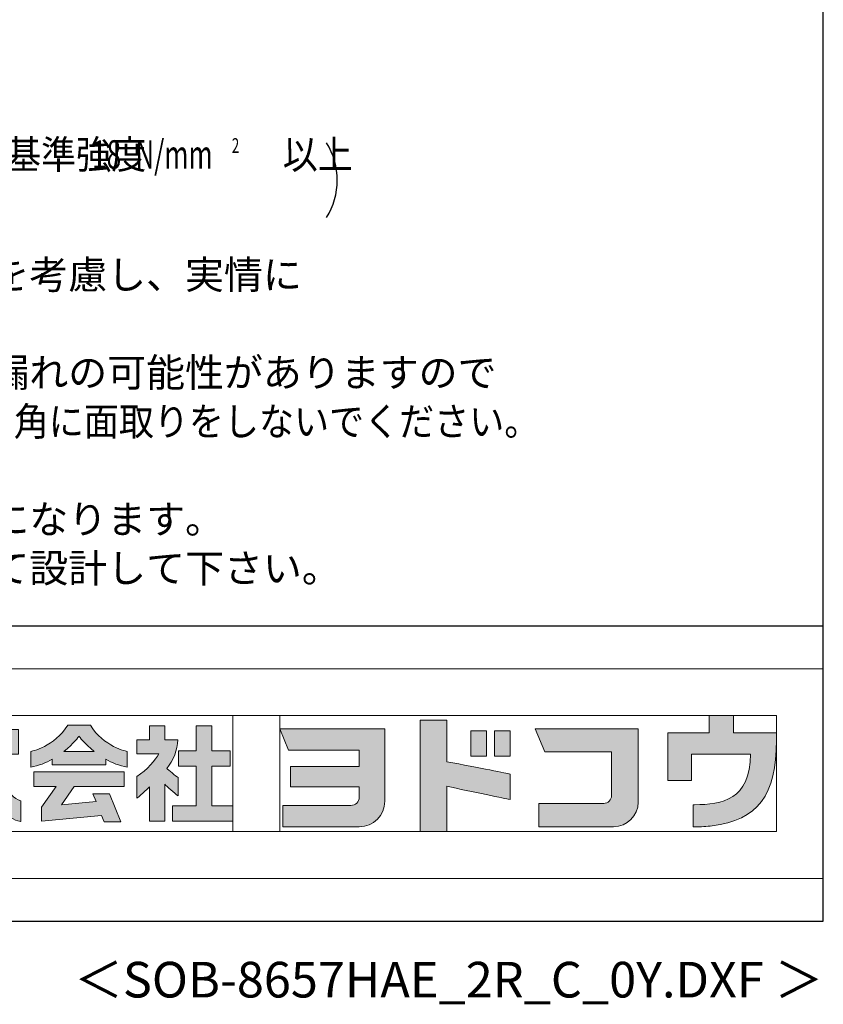
# Model space of a CAD drawing. Extents: x 868 to 32764, y 362 to 22484.
# Drawn here: x 28258 to 32764, y 362 to 5884 of the extents above; entities that cross this region are included whole.
import ezdxf
from ezdxf.enums import TextEntityAlignment as Align

# ---------------------------------------------------------------- set-up
doc = ezdxf.new("R2010")
doc.units = 0
doc.header["$LTSCALE"] = 80
doc.header["$MEASUREMENT"] = 0
for name, color, linetype in [('FILENAME', 7, 'CONTINUOUS'), ('SUNPOU', 4, 'CONTINUOUS'), ('WAKUSEN-01', 50, 'CONTINUOUS')]:
    doc.layers.add(name, color=color, linetype=linetype)
doc.layers.add('FRAME', color=8, linetype='CONTINUOUS', lineweight=0, plot=False)
doc.layers.add('株式会社ヨドコウ 社名ロゴタイプ 横組み', color=4, linetype='CONTINUOUS', lineweight=0)
doc.styles.add('00', font='ROMANS', dxfattribs={"width": 0.666667, "bigfont": 'BIGFONT'})
doc.styles.add('01', font='ROMANS', dxfattribs={"height": 3, "bigfont": 'BIGFONT'})
doc.styles.add('FILENAME', font='romans', dxfattribs={"height": 200, "bigfont": 'bigfont'})

# ---------------------------------------------------------------- blocks, each defined once
blk = doc.blocks.new('Block_0')
at = {"layer": '株式会社ヨドコウ 社名ロゴタイプ 横組み'}
h = blk.add_hatch(color=256, dxfattribs=at)
h.dxf.hatch_style = 1
edge = h.paths.add_edge_path()
edge.add_spline(control_points=[(128.43, -12.79), (128.43, -12.43), (128.43, -12.09), (128.43, -11.79)], knot_values=[12.750005, 12.750005, 12.750005, 12.750005, 12.812504, 12.812504, 12.812504, 12.812504], degree=3, periodic=0)
edge.add_spline(control_points=[(128.43, -11.79), (128.43, -11.5), (128.43, -11.24), (128.43, -11.02)], knot_values=[12.812504, 12.812504, 12.812504, 12.812504, 12.875003, 12.875003, 12.875003, 12.875003], degree=3, periodic=0)
edge.add_spline(control_points=[(128.43, -11.02), (128.43, -10.92), (128.43, -10.82), (128.43, -10.74)], knot_values=[12.875003, 12.875003, 12.875003, 12.875003, 12.906252, 12.906252, 12.906252, 12.906252], degree=3, periodic=0)
edge.add_spline(control_points=[(128.43, -10.74), (128.43, -10.66), (128.43, -10.59), (128.43, -10.53)], knot_values=[12.906252, 12.906252, 12.906252, 12.906252, 12.937501, 12.937501, 12.937501, 12.937501], degree=3, periodic=0)
edge.add_spline(control_points=[(128.43, -10.35), (128.43, -10.35), (128.43, -10.35), (128.43, -10.35), (128.43, -10.35), (122.78, -10.35), (117.12, -10.35)], knot_values=[12.999817, 12.999817, 12.999817, 12.999817, 13, 13, 13, 13.49999, 13.49999, 13.49999, 13.49999], degree=3, periodic=0)
edge.add_spline(control_points=[(117.12, -10.35), (111.46, -10.35), (105.8, -10.35), (105.8, -10.35)], knot_values=[13.49999, 13.49999, 13.49999, 13.49999, 14, 14, 14, 14], degree=3, periodic=0)
edge.add_spline(control_points=[(105.8, -10.35), (105.8, -10.35), (107.72, -14.94), (107.72, -14.94)], knot_values=[0.00001, 0.00001, 0.00001, 0.00001, 0.99999, 0.99999, 0.99999, 0.99999], degree=3, periodic=0)
edge.add_spline(control_points=[(107.72, -14.94), (107.72, -14.94), (122.93, -14.94), (122.93, -14.94)], knot_values=[1.00001, 1.00001, 1.00001, 1.00001, 1.99999, 1.99999, 1.99999, 1.99999], degree=3, periodic=0)
edge.add_spline(control_points=[(122.93, -14.94), (122.93, -14.94), (122.93, -18.45), (122.93, -18.45)], knot_values=[2.00001, 2.00001, 2.00001, 2.00001, 2.99999, 2.99999, 2.99999, 2.99999], degree=3, periodic=0)
edge.add_spline(control_points=[(122.93, -18.45), (122.93, -18.45), (108.09, -18.45), (108.09, -18.45)], knot_values=[3.00001, 3.00001, 3.00001, 3.00001, 3.99999, 3.99999, 3.99999, 3.99999], degree=3, periodic=0)
edge.add_spline(control_points=[(108.09, -18.45), (108.09, -18.45), (108.09, -22.88), (108.09, -22.88)], knot_values=[4.00001, 4.00001, 4.00001, 4.00001, 4.99999, 4.99999, 4.99999, 4.99999], degree=3, periodic=0)
edge.add_spline(control_points=[(108.09, -22.88), (108.09, -22.88), (122.93, -22.88), (122.93, -22.88)], knot_values=[5.00001, 5.00001, 5.00001, 5.00001, 5.99999, 5.99999, 5.99999, 5.99999], degree=3, periodic=0)
edge.add_spline(control_points=[(122.93, -22.88), (122.93, -22.88), (122.93, -25.08), (122.93, -25.08)], knot_values=[6.00001, 6.00001, 6.00001, 6.00001, 7, 7, 7, 7], degree=3, periodic=0)
edge.add_spline(control_points=[(122.93, -25.08), (122.93, -26.07), (122.12, -26.87), (121.13, -26.87)], knot_values=[7, 7, 7, 7, 8, 8, 8, 8], degree=3, periodic=0)
edge.add_spline(control_points=[(121.13, -26.87), (121.13, -26.87), (106.47, -26.87), (106.47, -26.87)], knot_values=[8.00001, 8.00001, 8.00001, 8.00001, 8.99999, 8.99999, 8.99999, 8.99999], degree=3, periodic=0)
edge.add_spline(control_points=[(106.47, -26.87), (106.47, -26.87), (106.47, -31.47), (106.47, -31.47)], knot_values=[9.00001, 9.00001, 9.00001, 9.00001, 9.99999, 9.99999, 9.99999, 9.99999], degree=3, periodic=0)
edge.add_spline(control_points=[(106.47, -31.47), (106.47, -31.47), (122.93, -31.47), (122.93, -31.47)], knot_values=[10.00001, 10.00001, 10.00001, 10.00001, 11, 11, 11, 11], degree=3, periodic=0)
edge.add_spline(control_points=[(122.93, -31.47), (125.96, -31.47), (128.43, -28.99), (128.43, -25.96), (128.43, -25.96), (128.43, -24.98), (128.43, -23.52)], knot_values=[11, 11, 11, 11, 12, 12, 12, 12.250015, 12.250015, 12.250015, 12.250015], degree=3, periodic=0)
edge.add_spline(control_points=[(128.43, -23.52), (128.43, -22.06), (128.43, -20.11), (128.43, -18.16)], knot_values=[12.250015, 12.250015, 12.250015, 12.250015, 12.50001, 12.50001, 12.50001, 12.50001], degree=3, periodic=0)
edge.add_spline(control_points=[(128.43, -18.16), (128.43, -17.18), (128.43, -16.2), (128.43, -15.29)], knot_values=[12.50001, 12.50001, 12.50001, 12.50001, 12.625008, 12.625008, 12.625008, 12.625008], degree=3, periodic=0)
edge.add_spline(control_points=[(128.43, -15.29), (128.43, -14.38), (128.43, -13.52), (128.43, -12.79)], knot_values=[12.625008, 12.625008, 12.625008, 12.625008, 12.750005, 12.750005, 12.750005, 12.750005], degree=3, periodic=0)
edge = h.paths.add_edge_path()
edge.add_spline(control_points=[(141.81, -17.46), (141.81, -17.46), (141.81, -8.53), (141.81, -8.53)], knot_values=[1.00001, 1.00001, 1.00001, 1.00001, 1.99999, 1.99999, 1.99999, 1.99999], degree=3, periodic=0)
edge.add_spline(control_points=[(141.81, -8.53), (141.81, -8.53), (136.06, -8.53), (136.06, -8.53)], knot_values=[2.00001, 2.00001, 2.00001, 2.00001, 2.99999, 2.99999, 2.99999, 2.99999], degree=3, periodic=0)
edge.add_spline(control_points=[(136.06, -8.53), (136.06, -8.53), (136.06, -32.5), (136.06, -32.5)], knot_values=[3.00001, 3.00001, 3.00001, 3.00001, 3.99999, 3.99999, 3.99999, 3.99999], degree=3, periodic=0)
edge.add_spline(control_points=[(136.06, -32.5), (136.06, -32.5), (141.81, -32.5), (141.81, -32.5)], knot_values=[4.00001, 4.00001, 4.00001, 4.00001, 4.99999, 4.99999, 4.99999, 4.99999], degree=3, periodic=0)
edge.add_spline(control_points=[(141.81, -32.5), (141.81, -32.5), (141.81, -22.75), (141.81, -22.75)], knot_values=[5.00001, 5.00001, 5.00001, 5.00001, 6, 6, 6, 6], degree=3, periodic=0)
edge.add_spline(control_points=[(141.81, -22.75), (146.75, -23.83), (154.97, -25.5), (155.05, -25.52)], knot_values=[6, 6, 6, 6, 7, 7, 7, 7], degree=3, periodic=0)
edge.add_spline(control_points=[(155.05, -25.52), (155.05, -25.52), (155.4, -25.59), (155.4, -25.59), (155.4, -25.59), (155.4, -20.1), (155.4, -20.1), (155.4, -20.1), (155.17, -20.05), (155.17, -20.05)], knot_values=[7.00003, 7.00003, 7.00003, 7.00003, 8, 8, 8, 9, 9, 9, 9.99997, 9.99997, 9.99997, 9.99997], degree=3, periodic=0)
edge.add_spline(control_points=[(155.17, -20.05), (155.1, -20.04), (148.67, -18.75), (141.81, -17.46)], knot_values=[0, 0, 0, 0, 1, 1, 1, 1], degree=3, periodic=0)
edge = h.paths.add_edge_path()
edge.add_spline(control_points=[(182.97, -15.35), (182.97, -14.42), (182.97, -13.56), (182.97, -12.82)], knot_values=[8.625007, 8.625007, 8.625007, 8.625007, 8.750005, 8.750005, 8.750005, 8.750005], degree=3, periodic=0)
edge.add_spline(control_points=[(182.97, -12.82), (182.97, -12.45), (182.97, -12.11), (182.97, -11.81)], knot_values=[8.750005, 8.750005, 8.750005, 8.750005, 8.812504, 8.812504, 8.812504, 8.812504], degree=3, periodic=0)
edge.add_spline(control_points=[(182.97, -11.81), (182.97, -11.51), (182.97, -11.25), (182.97, -11.03)], knot_values=[8.812504, 8.812504, 8.812504, 8.812504, 8.875002, 8.875002, 8.875002, 8.875002], degree=3, periodic=0)
edge.add_spline(control_points=[(182.97, -11.03), (182.97, -10.92), (182.97, -10.83), (182.97, -10.74)], knot_values=[8.875002, 8.875002, 8.875002, 8.875002, 8.906252, 8.906252, 8.906252, 8.906252], degree=3, periodic=0)
edge.add_spline(control_points=[(182.97, -10.74), (182.97, -10.66), (182.97, -10.59), (182.97, -10.53)], knot_values=[8.906252, 8.906252, 8.906252, 8.906252, 8.937501, 8.937501, 8.937501, 8.937501], degree=3, periodic=0)
edge.add_spline(control_points=[(182.97, -10.35), (182.97, -10.35), (182.97, -10.35), (182.97, -10.35), (182.97, -10.35), (177.43, -10.35), (171.88, -10.35)], knot_values=[8.999817, 8.999817, 8.999817, 8.999817, 9, 9, 9, 9.49999, 9.49999, 9.49999, 9.49999], degree=3, periodic=0)
edge.add_spline(control_points=[(171.88, -10.35), (166.33, -10.35), (160.78, -10.35), (160.78, -10.35)], knot_values=[9.49999, 9.49999, 9.49999, 9.49999, 10, 10, 10, 10], degree=3, periodic=0)
edge.add_spline(control_points=[(160.78, -10.35), (160.78, -10.35), (162.85, -15.34), (162.85, -15.34)], knot_values=[0.00001, 0.00001, 0.00001, 0.00001, 0.99999, 0.99999, 0.99999, 0.99999], degree=3, periodic=0)
edge.add_spline(control_points=[(162.85, -15.34), (162.85, -15.34), (177.24, -15.34), (177.24, -15.34)], knot_values=[1.00001, 1.00001, 1.00001, 1.00001, 1.99999, 1.99999, 1.99999, 1.99999], degree=3, periodic=0)
edge.add_spline(control_points=[(177.24, -15.34), (177.24, -15.34), (177.24, -24.73), (177.24, -24.73)], knot_values=[2.00001, 2.00001, 2.00001, 2.00001, 3, 3, 3, 3], degree=3, periodic=0)
edge.add_spline(control_points=[(177.24, -24.73), (177.24, -25.66), (176.48, -26.43), (175.54, -26.43)], knot_values=[3, 3, 3, 3, 4, 4, 4, 4], degree=3, periodic=0)
edge.add_spline(control_points=[(175.54, -26.43), (175.54, -26.43), (161.55, -26.43), (161.55, -26.43)], knot_values=[4.00001, 4.00001, 4.00001, 4.00001, 4.99999, 4.99999, 4.99999, 4.99999], degree=3, periodic=0)
edge.add_spline(control_points=[(161.55, -26.43), (161.55, -26.43), (161.55, -31.47), (161.55, -31.47)], knot_values=[5.00001, 5.00001, 5.00001, 5.00001, 5.99999, 5.99999, 5.99999, 5.99999], degree=3, periodic=0)
edge.add_spline(control_points=[(161.55, -31.47), (161.55, -31.47), (177.65, -31.47), (177.65, -31.47)], knot_values=[6.00001, 6.00001, 6.00001, 6.00001, 7, 7, 7, 7], degree=3, periodic=0)
edge.add_spline(control_points=[(177.65, -31.47), (180.58, -31.47), (182.97, -29.08), (182.97, -26.14), (182.97, -26.14), (182.97, -25.15), (182.97, -23.67)], knot_values=[7, 7, 7, 7, 8, 8, 8, 8.250015, 8.250015, 8.250015, 8.250015], degree=3, periodic=0)
edge.add_spline(control_points=[(182.97, -23.67), (182.97, -22.19), (182.97, -20.22), (182.97, -18.25)], knot_values=[8.250015, 8.250015, 8.250015, 8.250015, 8.50001, 8.50001, 8.50001, 8.50001], degree=3, periodic=0)
edge.add_spline(control_points=[(182.97, -18.25), (182.97, -17.26), (182.97, -16.27), (182.97, -15.35)], knot_values=[8.50001, 8.50001, 8.50001, 8.50001, 8.625007, 8.625007, 8.625007, 8.625007], degree=3, periodic=0)
edge = h.paths.add_edge_path()
edge.add_spline(control_points=[(212.73, -12.78), (212.73, -12.78), (212.73, -11.21), (212.73, -11.21), (212.73, -11.21), (203.51, -11.21), (203.51, -11.21)], knot_values=[14.00002, 14.00002, 14.00002, 14.00002, 15, 15, 15, 15.99998, 15.99998, 15.99998, 15.99998], degree=3, periodic=0)
edge.add_spline(control_points=[(203.51, -11.21), (203.51, -11.21), (203.51, -11.21), (203.51, -11.21), (203.51, -11.21), (203.51, -11.21), (203.51, -11.21)], knot_values=[15.99998, 15.99998, 15.99998, 15.99998, 16, 16, 16, 16.00001, 16.00001, 16.00001, 16.00001], degree=3, periodic=0)
edge.add_spline(control_points=[(203.51, -11.21), (203.51, -11.21), (203.51, -7.5), (203.51, -7.5)], knot_values=[0.00001, 0.00001, 0.00001, 0.00001, 0.99999, 0.99999, 0.99999, 0.99999], degree=3, periodic=0)
edge.add_spline(control_points=[(203.51, -7.5), (203.51, -7.5), (198.23, -7.5), (198.23, -7.5)], knot_values=[1.00001, 1.00001, 1.00001, 1.00001, 1.99999, 1.99999, 1.99999, 1.99999], degree=3, periodic=0)
edge.add_spline(control_points=[(198.23, -7.5), (198.23, -7.5), (198.23, -11.21), (198.23, -11.21)], knot_values=[2.00001, 2.00001, 2.00001, 2.00001, 2.99999, 2.99999, 2.99999, 2.99999], degree=3, periodic=0)
edge.add_spline(control_points=[(198.23, -11.21), (198.23, -11.21), (189.33, -11.21), (189.33, -11.21)], knot_values=[3.00001, 3.00001, 3.00001, 3.00001, 3.99999, 3.99999, 3.99999, 3.99999], degree=3, periodic=0)
edge.add_spline(control_points=[(189.33, -11.21), (189.33, -11.21), (189.33, -21.51), (189.33, -21.51)], knot_values=[4.00001, 4.00001, 4.00001, 4.00001, 4.99999, 4.99999, 4.99999, 4.99999], degree=3, periodic=0)
edge.add_spline(control_points=[(189.33, -21.51), (189.33, -21.51), (194.46, -21.51), (194.46, -21.51)], knot_values=[5.00001, 5.00001, 5.00001, 5.00001, 5.99999, 5.99999, 5.99999, 5.99999], degree=3, periodic=0)
edge.add_spline(control_points=[(194.46, -21.51), (194.46, -21.51), (194.46, -15.81), (194.46, -15.81)], knot_values=[6.00001, 6.00001, 6.00001, 6.00001, 6.99999, 6.99999, 6.99999, 6.99999], degree=3, periodic=0)
edge.add_spline(control_points=[(194.46, -15.81), (194.46, -15.81), (207.16, -15.81), (207.16, -15.81)], knot_values=[7.00001, 7.00001, 7.00001, 7.00001, 8, 8, 8, 8], degree=3, periodic=0)
edge.add_spline(control_points=[(207.16, -15.81), (206.97, -25.77), (201.09, -26.66), (195.07, -26.71)], knot_values=[8, 8, 8, 8, 9, 9, 9, 9], degree=3, periodic=0)
edge.add_spline(control_points=[(195.07, -26.71), (195.07, -26.71), (194.78, -26.71), (194.78, -26.71)], knot_values=[9.00001, 9.00001, 9.00001, 9.00001, 9.99999, 9.99999, 9.99999, 9.99999], degree=3, periodic=0)
edge.add_spline(control_points=[(194.78, -26.71), (194.78, -26.71), (194.78, -31.47), (194.78, -31.47)], knot_values=[10.00001, 10.00001, 10.00001, 10.00001, 10.99999, 10.99999, 10.99999, 10.99999], degree=3, periodic=0)
edge.add_spline(control_points=[(194.78, -31.47), (194.78, -31.47), (195.08, -31.47), (195.08, -31.47)], knot_values=[11.00001, 11.00001, 11.00001, 11.00001, 12, 12, 12, 12], degree=3, periodic=0)
edge.add_spline(control_points=[(195.08, -31.47), (196.5, -31.47), (197.74, -31.4), (198.86, -31.26)], knot_values=[12, 12, 12, 12, 13, 13, 13, 13], degree=3, periodic=0)
edge.add_spline(control_points=[(198.86, -31.26), (208.71, -30.05), (212.73, -24.69), (212.73, -12.78)], knot_values=[13, 13, 13, 13, 14, 14, 14, 14], degree=3, periodic=0)
h = blk.add_hatch(color=250, dxfattribs=at)
h.dxf.hatch_style = 2
edge = h.paths.add_edge_path()
edge.add_spline(control_points=[(203.51, -11.21), (203.51, -11.21), (203.51, -7.5), (203.51, -7.5), (203.51, -7.5), (198.23, -7.5), (198.23, -7.5), (198.23, -7.5), (198.23, -11.21), (198.23, -11.21), (198.23, -11.21), (189.33, -11.21), (189.33, -11.21), (189.33, -11.21), (189.33, -21.51), (189.33, -21.51), (189.33, -21.51), (194.46, -21.51), (194.46, -21.51), (194.46, -21.51), (194.46, -15.81), (194.46, -15.81), (194.46, -15.81), (207.16, -15.81), (207.16, -15.81), (206.97, -25.77), (201.09, -26.66), (195.07, -26.71), (195.07, -26.71), (194.78, -26.71), (194.78, -26.71), (194.78, -26.71), (194.78, -31.47), (194.78, -31.47), (194.78, -31.47), (195.08, -31.47), (195.08, -31.47), (196.5, -31.47), (197.74, -31.4), (198.86, -31.26), (208.71, -30.05), (212.73, -24.69), (212.73, -12.78), (212.73, -12.78), (212.73, -11.21), (212.73, -11.21), (212.73, -11.21), (203.51, -11.21), (203.51, -11.21)], knot_values=[0, 0, 0, 0, 1, 1, 1, 2, 2, 2, 3, 3, 3, 4, 4, 4, 5, 5, 5, 6, 6, 6, 7, 7, 7, 8, 8, 8, 9, 9, 9, 10, 10, 10, 11, 11, 11, 12, 12, 12, 13, 13, 13, 14, 14, 14, 15, 15, 15, 16, 16, 16, 16], degree=3, periodic=0)
edge.add_line((203.51, -11.21), (203.51, -11.21))
h = blk.add_hatch(color=256, dxfattribs=at)
h.dxf.hatch_style = 2
edge = h.paths.add_edge_path()
edge.add_spline(control_points=[(45.15, -15.85), (45.15, -15.85), (49.6, -15.85), (49.6, -15.85), (49.6, -15.85), (49.6, -10.54), (49.6, -10.54), (49.6, -10.54), (46.93, -10.54), (46.93, -10.54), (46.93, -10.54), (46.93, -12.72), (46.93, -12.72), (46.93, -12.72), (44.85, -12.72), (44.85, -12.72), (44.74, -11.69), (44.68, -9.71), (44.68, -9.71), (44.68, -9.71), (40.92, -9.71), (40.92, -9.71), (40.93, -10.77), (40.97, -11.77), (41.03, -12.72), (41.03, -12.72), (30.42, -12.72), (30.42, -12.72), (30.42, -12.72), (30.42, -15.85), (30.42, -15.85), (30.42, -15.85), (41.32, -15.85), (41.32, -15.85), (43.08, -29.91), (50.08, -30.3), (50.08, -30.3), (50.08, -30.3), (50.08, -25.89), (50.08, -25.89), (46.98, -25.07), (45.69, -19.94), (45.15, -15.85)], knot_values=[0, 0, 0, 0, 1, 1, 1, 2, 2, 2, 3, 3, 3, 4, 4, 4, 5, 5, 5, 6, 6, 6, 7, 7, 7, 8, 8, 8, 9, 9, 9, 10, 10, 10, 11, 11, 11, 12, 12, 12, 13, 13, 13, 14, 14, 14, 14], degree=3, periodic=0)
h = blk.add_hatch(color=256, dxfattribs=at)
h.dxf.hatch_style = 2
edge = h.paths.add_edge_path()
edge.add_spline(control_points=[(59.36, -15.25), (61.43, -13.59), (62.6, -11.98), (62.6, -11.98), (62.6, -11.98), (63.78, -13.59), (65.85, -15.25), (65.85, -15.25), (59.36, -15.25), (59.36, -15.25)], knot_values=[0, 0, 0, 0, 1, 1, 1, 2, 2, 2, 3, 3, 3, 3], degree=3, periodic=0)
edge = h.paths.add_edge_path()
edge.add_spline(control_points=[(65.04, -9.58), (65.04, -9.58), (60.17, -9.58), (60.17, -9.58), (57.4, -14.2), (52.2, -15.27), (52.2, -15.27), (52.2, -15.27), (52.2, -18.6), (52.2, -18.6), (53.93, -18.32), (55.49, -17.69), (56.85, -16.94), (56.85, -16.94), (56.85, -18.14), (56.85, -18.14), (56.85, -18.14), (68.35, -18.14), (68.35, -18.14), (68.35, -18.14), (68.35, -16.94), (68.35, -16.94), (69.71, -17.69), (71.27, -18.32), (73, -18.6), (73, -18.6), (73, -15.27), (73, -15.27), (73, -15.27), (67.8, -14.2), (65.04, -9.58)], knot_values=[0, 0, 0, 0, 1, 1, 1, 2, 2, 2, 3, 3, 3, 4, 4, 4, 5, 5, 5, 6, 6, 6, 7, 7, 7, 8, 8, 8, 9, 9, 9, 10, 10, 10, 10], degree=3, periodic=0)
h = blk.add_hatch(color=256, dxfattribs=at)
h.dxf.hatch_style = 2
edge = h.paths.add_edge_path()
edge.add_spline(control_points=[(83.92, -20.84), (83.49, -20.61), (81.76, -19.16), (81.52, -18.88), (82.86, -17.18), (83.86, -14.97), (83.87, -12.72), (83.87, -12.72), (81.05, -12.72), (81.05, -12.72), (81.05, -12.72), (81.05, -9.76), (81.05, -9.76), (81.05, -9.76), (77.76, -9.76), (77.76, -9.76), (77.76, -9.76), (77.76, -12.72), (77.76, -12.72), (77.76, -12.72), (75.04, -12.72), (75.04, -12.72), (75.04, -12.72), (75.04, -15.74), (75.04, -15.74), (75.04, -15.74), (79.77, -15.74), (79.77, -15.74), (79.1, -17.07), (77.28, -19.22), (75.04, -20.67), (75.04, -20.67), (75.04, -25.31), (75.04, -25.31), (76.07, -24.58), (77.76, -22.86), (77.76, -22.86), (77.76, -22.86), (77.76, -30.22), (77.76, -30.22), (77.76, -30.22), (81.05, -30.22), (81.05, -30.22), (81.05, -30.22), (81.05, -22.29), (81.05, -22.29), (81.42, -22.71), (83.24, -24.3), (83.92, -24.79), (83.92, -24.79), (83.92, -20.84), (83.92, -20.84)], knot_values=[0, 0, 0, 0, 1, 1, 1, 2, 2, 2, 3, 3, 3, 4, 4, 4, 5, 5, 5, 6, 6, 6, 7, 7, 7, 8, 8, 8, 9, 9, 9, 10, 10, 10, 11, 11, 11, 12, 12, 12, 13, 13, 13, 14, 14, 14, 15, 15, 15, 16, 16, 16, 17, 17, 17, 17], degree=3, periodic=0)
h = blk.add_hatch(color=256, dxfattribs=at)
h.dxf.hatch_style = 2
h.paths.add_polyline_path([(91.19, -26.94), (91.19, -18.44), (95.14, -18.44), (95.14, -15.12), (91.19, -15.12), (91.19, -9.76), (87.81, -9.76), (87.81, -15.12), (84.01, -15.12), (84.01, -18.44), (87.81, -18.44), (87.81, -26.94), (82.69, -26.94), (82.69, -30.22), (95.72, -30.22), (95.72, -26.94)])
h = blk.add_hatch(color=250, dxfattribs=at)
h.dxf.hatch_style = 2
edge = h.paths.add_edge_path()
edge.add_spline(control_points=[(105.8, -10.35), (105.8, -10.35), (107.72, -14.94), (107.72, -14.94), (107.72, -14.94), (122.93, -14.94), (122.93, -14.94), (122.93, -14.94), (122.93, -18.45), (122.93, -18.45), (122.93, -18.45), (108.09, -18.45), (108.09, -18.45), (108.09, -18.45), (108.09, -22.88), (108.09, -22.88), (108.09, -22.88), (122.93, -22.88), (122.93, -22.88), (122.93, -22.88), (122.93, -25.08), (122.93, -25.08), (122.93, -26.07), (122.12, -26.87), (121.13, -26.87), (121.13, -26.87), (106.47, -26.87), (106.47, -26.87), (106.47, -26.87), (106.47, -31.47), (106.47, -31.47), (106.47, -31.47), (122.93, -31.47), (122.93, -31.47), (125.96, -31.47), (128.43, -28.99), (128.43, -25.96), (128.43, -25.96), (128.43, -10.35), (128.43, -10.35), (128.43, -10.35), (105.8, -10.35), (105.8, -10.35)], knot_values=[0, 0, 0, 0, 1, 1, 1, 2, 2, 2, 3, 3, 3, 4, 4, 4, 5, 5, 5, 6, 6, 6, 7, 7, 7, 8, 8, 8, 9, 9, 9, 10, 10, 10, 11, 11, 11, 12, 12, 12, 13, 13, 13, 14, 14, 14, 14], degree=3, periodic=0)
edge.add_line((105.8, -10.35), (105.8, -10.35))
h = blk.add_hatch(color=250, dxfattribs=at)
h.dxf.hatch_style = 2
edge = h.paths.add_edge_path()
edge.add_spline(control_points=[(155.17, -20.05), (155.1, -20.04), (148.67, -18.75), (141.81, -17.46), (141.81, -17.46), (141.81, -8.53), (141.81, -8.53), (141.81, -8.53), (136.06, -8.53), (136.06, -8.53), (136.06, -8.53), (136.06, -32.5), (136.06, -32.5), (136.06, -32.5), (141.81, -32.5), (141.81, -32.5), (141.81, -32.5), (141.81, -22.75), (141.81, -22.75), (146.75, -23.83), (154.97, -25.5), (155.05, -25.52), (155.05, -25.52), (155.4, -25.59), (155.4, -25.59), (155.4, -25.59), (155.4, -20.1), (155.4, -20.1), (155.4, -20.1), (155.17, -20.05), (155.17, -20.05)], knot_values=[0, 0, 0, 0, 1, 1, 1, 2, 2, 2, 3, 3, 3, 4, 4, 4, 5, 5, 5, 6, 6, 6, 7, 7, 7, 8, 8, 8, 9, 9, 9, 10, 10, 10, 10], degree=3, periodic=0)
edge.add_line((155.17, -20.05), (155.17, -20.05))
h = blk.add_hatch(color=250, dxfattribs=at)
h.dxf.hatch_style = 2
edge = h.paths.add_edge_path()
edge.add_spline(control_points=[(160.78, -10.35), (160.78, -10.35), (162.85, -15.34), (162.85, -15.34), (162.85, -15.34), (177.24, -15.34), (177.24, -15.34), (177.24, -15.34), (177.24, -24.73), (177.24, -24.73), (177.24, -25.66), (176.48, -26.43), (175.54, -26.43), (175.54, -26.43), (161.55, -26.43), (161.55, -26.43), (161.55, -26.43), (161.55, -31.47), (161.55, -31.47), (161.55, -31.47), (177.65, -31.47), (177.65, -31.47), (180.58, -31.47), (182.97, -29.08), (182.97, -26.14), (182.97, -26.14), (182.97, -10.35), (182.97, -10.35), (182.97, -10.35), (160.78, -10.35), (160.78, -10.35)], knot_values=[0, 0, 0, 0, 1, 1, 1, 2, 2, 2, 3, 3, 3, 4, 4, 4, 5, 5, 5, 6, 6, 6, 7, 7, 7, 8, 8, 8, 9, 9, 9, 10, 10, 10, 10], degree=3, periodic=0)
edge.add_line((160.78, -10.35), (160.78, -10.35))
h = blk.add_hatch(color=256, dxfattribs=at)
h.dxf.hatch_style = 2
h.paths.add_polyline_path([(146.94, -10.84), (146.94, -16.24), (150.29, -16.24), (150.29, -10.84), (146.94, -10.84)])
h = blk.add_hatch(color=256, dxfattribs=at)
h.dxf.hatch_style = 2
h.paths.add_polyline_path([(152.05, -10.84), (152.05, -16.24), (155.4, -16.24), (155.4, -10.84), (152.05, -10.84)])
h = blk.add_hatch(color=256, dxfattribs=at)
h.dxf.hatch_style = 2
h.paths.add_polyline_path([(52.85, -22.77), (57.67, -22.77), (54.52, -27.23), (54.52, -30.26), (67.47, -29.01), (68.04, -30.42), (71.61, -30.42), (69.15, -24.34), (65.59, -24.34), (66.28, -26.04), (58.86, -26.76), (61.59, -22.77), (72.35, -22.77), (72.35, -19.65), (52.85, -19.65)])
at = {"layer": 'FRAME'}
for p, q in [((-3.54, 2.57), (222.81, 2.57)), ((222.81, 2.57), (222.81, -42.57)), ((6.53, -7.5), (212.73, -7.5)), ((95.72, -7.5), (95.72, -32.5)), ((105.8, -7.5), (105.8, -32.5)), ((212.73, -7.5), (212.73, -32.5)), ((212.73, -32.5), (6.53, -32.5)), ((222.81, -42.57), (-3.54, -42.57))]:
    blk.add_line(p, q, dxfattribs=at)
at = {"layer": '株式会社ヨドコウ 社名ロゴタイプ 横組み'}
for points in [[(91.19, -26.94), (91.19, -18.44), (95.14, -18.44), (95.14, -15.12), (91.19, -15.12), (91.19, -9.76), (87.81, -9.76), (87.81, -15.12), (84.01, -15.12), (84.01, -18.44), (87.81, -18.44), (87.81, -26.94), (82.69, -26.94), (82.69, -30.22), (95.72, -30.22), (95.72, -26.94)], [(52.85, -22.77), (57.67, -22.77), (54.52, -27.23), (54.52, -30.26), (67.47, -29.01), (68.04, -30.42), (71.61, -30.42), (69.15, -24.34), (65.59, -24.34), (66.28, -26.04), (58.86, -26.76), (61.59, -22.77), (72.35, -22.77), (72.35, -19.65), (52.85, -19.65)]]:
    blk.add_lwpolyline(points, close=True, dxfattribs=at)
for points in [[(146.94, -10.84), (146.94, -16.24), (150.29, -16.24), (150.29, -10.84), (146.94, -10.84)], [(152.05, -10.84), (152.05, -16.24), (155.4, -16.24), (155.4, -10.84), (152.05, -10.84)]]:
    blk.add_lwpolyline(points, dxfattribs=at)
for points in [[(203.51, -7.5), (203.51, -7.5), (198.23, -7.5), (198.23, -7.5)], [(198.23, -7.5), (198.23, -7.5), (198.23, -11.21), (198.23, -11.21)], [(203.51, -11.21), (203.51, -11.21), (203.51, -7.5), (203.51, -7.5)], [(105.8, -10.35), (105.8, -10.35), (107.72, -14.94), (107.72, -14.94)], [(128.43, -10.35), (128.43, -10.35), (105.8, -10.35), (105.8, -10.35)], [(128.43, -25.96), (128.43, -25.96), (128.43, -10.35), (128.43, -10.35)], [(160.78, -10.35), (160.78, -10.35), (162.85, -15.34), (162.85, -15.34)], [(182.97, -10.35), (182.97, -10.35), (160.78, -10.35), (160.78, -10.35)], [(182.97, -26.14), (182.97, -26.14), (182.97, -10.35), (182.97, -10.35)], [(198.23, -11.21), (198.23, -11.21), (189.33, -11.21), (189.33, -11.21)], [(189.33, -11.21), (189.33, -11.21), (189.33, -21.51), (189.33, -21.51)], [(212.73, -11.21), (212.73, -11.21), (203.51, -11.21), (203.51, -11.21)], [(212.73, -12.78), (212.73, -12.78), (212.73, -11.21), (212.73, -11.21)], [(198.86, -31.26), (208.71, -30.05), (212.73, -24.69), (212.73, -12.78)], [(107.72, -14.94), (107.72, -14.94), (122.93, -14.94), (122.93, -14.94)], [(122.93, -14.94), (122.93, -14.94), (122.93, -18.45), (122.93, -18.45)], [(162.85, -15.34), (162.85, -15.34), (177.24, -15.34), (177.24, -15.34)], [(177.24, -15.34), (177.24, -15.34), (177.24, -24.73), (177.24, -24.73)], [(194.46, -21.51), (194.46, -21.51), (194.46, -15.81), (194.46, -15.81)], [(194.46, -15.81), (194.46, -15.81), (207.16, -15.81), (207.16, -15.81)], [(207.16, -15.81), (206.97, -25.77), (201.09, -26.66), (195.07, -26.71)], [(122.93, -18.45), (122.93, -18.45), (108.09, -18.45), (108.09, -18.45)], [(108.09, -18.45), (108.09, -18.45), (108.09, -22.88), (108.09, -22.88)], [(108.09, -22.88), (108.09, -22.88), (122.93, -22.88), (122.93, -22.88)], [(122.93, -22.88), (122.93, -22.88), (122.93, -25.08), (122.93, -25.08)], [(189.33, -21.51), (189.33, -21.51), (194.46, -21.51), (194.46, -21.51)], [(122.93, -25.08), (122.93, -26.07), (122.12, -26.87), (121.13, -26.87)], [(177.24, -24.73), (177.24, -25.66), (176.48, -26.43), (175.54, -26.43)], [(121.13, -26.87), (121.13, -26.87), (106.47, -26.87), (106.47, -26.87)], [(106.47, -26.87), (106.47, -26.87), (106.47, -31.47), (106.47, -31.47)], [(122.93, -31.47), (125.96, -31.47), (128.43, -28.99), (128.43, -25.96)], [(175.54, -26.43), (175.54, -26.43), (161.55, -26.43), (161.55, -26.43)], [(161.55, -26.43), (161.55, -26.43), (161.55, -31.47), (161.55, -31.47)], [(177.65, -31.47), (180.58, -31.47), (182.97, -29.08), (182.97, -26.14)], [(195.07, -26.71), (195.07, -26.71), (194.78, -26.71), (194.78, -26.71)], [(194.78, -26.71), (194.78, -26.71), (194.78, -31.47), (194.78, -31.47)], [(106.47, -31.47), (106.47, -31.47), (122.93, -31.47), (122.93, -31.47)], [(161.55, -31.47), (161.55, -31.47), (177.65, -31.47), (177.65, -31.47)], [(194.78, -31.47), (194.78, -31.47), (195.08, -31.47), (195.08, -31.47)], [(195.08, -31.47), (196.5, -31.47), (197.74, -31.4), (198.86, -31.26)]]:
    blk.add_open_spline(points, degree=3, dxfattribs=at)
for points, knots in [([(45.15, -15.85), (45.15, -15.85), (49.6, -15.85), (49.6, -15.85), (49.6, -15.85), (49.6, -10.54), (49.6, -10.54), (49.6, -10.54), (46.93, -10.54), (46.93, -10.54), (46.93, -10.54), (46.93, -12.72), (46.93, -12.72), (46.93, -12.72), (44.85, -12.72), (44.85, -12.72), (44.74, -11.69), (44.68, -9.71), (44.68, -9.71), (44.68, -9.71), (40.92, -9.71), (40.92, -9.71), (40.93, -10.77), (40.97, -11.77), (41.03, -12.72), (41.03, -12.72), (30.42, -12.72), (30.42, -12.72), (30.42, -12.72), (30.42, -15.85), (30.42, -15.85), (30.42, -15.85), (41.32, -15.85), (41.32, -15.85), (43.08, -29.91), (50.08, -30.3), (50.08, -30.3), (50.08, -30.3), (50.08, -25.89), (50.08, -25.89), (46.98, -25.07), (45.69, -19.94), (45.15, -15.85)], [0, 0, 0, 0, 1, 1, 1, 2, 2, 2, 3, 3, 3, 4, 4, 4, 5, 5, 5, 6, 6, 6, 7, 7, 7, 8, 8, 8, 9, 9, 9, 10, 10, 10, 11, 11, 11, 12, 12, 12, 13, 13, 13, 14, 14, 14, 14]), ([(65.04, -9.58), (65.04, -9.58), (60.17, -9.58), (60.17, -9.58), (57.4, -14.2), (52.2, -15.27), (52.2, -15.27), (52.2, -15.27), (52.2, -18.6), (52.2, -18.6), (53.93, -18.32), (55.49, -17.69), (56.85, -16.94), (56.85, -16.94), (56.85, -18.14), (56.85, -18.14), (56.85, -18.14), (68.35, -18.14), (68.35, -18.14), (68.35, -18.14), (68.35, -16.94), (68.35, -16.94), (69.71, -17.69), (71.27, -18.32), (73, -18.6), (73, -18.6), (73, -15.27), (73, -15.27), (73, -15.27), (67.8, -14.2), (65.04, -9.58)], [0, 0, 0, 0, 1, 1, 1, 2, 2, 2, 3, 3, 3, 4, 4, 4, 5, 5, 5, 6, 6, 6, 7, 7, 7, 8, 8, 8, 9, 9, 9, 10, 10, 10, 10]), ([(83.92, -20.84), (83.49, -20.61), (81.76, -19.16), (81.52, -18.88), (82.86, -17.18), (83.86, -14.97), (83.87, -12.72), (83.87, -12.72), (81.05, -12.72), (81.05, -12.72), (81.05, -12.72), (81.05, -9.76), (81.05, -9.76), (81.05, -9.76), (77.76, -9.76), (77.76, -9.76), (77.76, -9.76), (77.76, -12.72), (77.76, -12.72), (77.76, -12.72), (75.04, -12.72), (75.04, -12.72), (75.04, -12.72), (75.04, -15.74), (75.04, -15.74), (75.04, -15.74), (79.77, -15.74), (79.77, -15.74), (79.1, -17.07), (77.28, -19.22), (75.04, -20.67), (75.04, -20.67), (75.04, -25.31), (75.04, -25.31), (76.07, -24.58), (77.76, -22.86), (77.76, -22.86), (77.76, -22.86), (77.76, -30.22), (77.76, -30.22), (77.76, -30.22), (81.05, -30.22), (81.05, -30.22), (81.05, -30.22), (81.05, -22.29), (81.05, -22.29), (81.42, -22.71), (83.24, -24.3), (83.92, -24.79), (83.92, -24.79), (83.92, -20.84), (83.92, -20.84)], [0, 0, 0, 0, 1, 1, 1, 2, 2, 2, 3, 3, 3, 4, 4, 4, 5, 5, 5, 6, 6, 6, 7, 7, 7, 8, 8, 8, 9, 9, 9, 10, 10, 10, 11, 11, 11, 12, 12, 12, 13, 13, 13, 14, 14, 14, 15, 15, 15, 16, 16, 16, 17, 17, 17, 17]), ([(155.17, -20.05), (155.1, -20.04), (148.67, -18.75), (141.81, -17.46), (141.81, -17.46), (141.81, -8.53), (141.81, -8.53), (141.81, -8.53), (136.06, -8.53), (136.06, -8.53), (136.06, -8.53), (136.06, -32.5), (136.06, -32.5), (136.06, -32.5), (141.81, -32.5), (141.81, -32.5), (141.81, -32.5), (141.81, -22.75), (141.81, -22.75), (146.75, -23.83), (154.97, -25.5), (155.05, -25.52), (155.05, -25.52), (155.4, -25.59), (155.4, -25.59), (155.4, -25.59), (155.4, -20.1), (155.4, -20.1), (155.4, -20.1), (155.17, -20.05), (155.17, -20.05)], [0, 0, 0, 0, 1, 1, 1, 2, 2, 2, 3, 3, 3, 4, 4, 4, 5, 5, 5, 6, 6, 6, 7, 7, 7, 8, 8, 8, 9, 9, 9, 10, 10, 10, 10]), ([(59.36, -15.25), (61.43, -13.59), (62.6, -11.98), (62.6, -11.98), (62.6, -11.98), (63.78, -13.59), (65.85, -15.25), (65.85, -15.25), (59.36, -15.25), (59.36, -15.25)], [0, 0, 0, 0, 1, 1, 1, 2, 2, 2, 3, 3, 3, 3])]:
    blk.add_open_spline(points, degree=3, knots=knots, dxfattribs=at)
blk = doc.blocks.new('*U18')
at = {"layer": '株式会社ヨドコウ 社名ロゴタイプ 横組み', "xscale": 0.3256048605312869, "yscale": 0.3256048605312869, "zscale": 0.3256048605312869}
blk.add_blockref('Block_0', (1.153, 6.512), dxfattribs=at)

msp = doc.modelspace()

# ---------------------------------------------------------------- linework, layer by layer
at = {"layer": 'SUNPOU'}
msp.add_arc((29638.9, 4983.4), 400, 328.3473, 31.6527, dxfattribs=at)
at = {"layer": 'WAKUSEN-01'}
for p, q in [((32764, 828), (32764, 22484)), ((20560, 2484), (32764, 2484)), ((868, 828), (32764, 828))]:
    msp.add_line(p, q, dxfattribs=at)

# ---------------------------------------------------------------- block references
at = {"layer": '株式会社ヨドコウ 社名ロゴタイプ 横組み', "xscale": 79.99999999999994, "yscale": 79.99999999999994, "zscale": 79.99999999999994}
msp.add_blockref('*U18', (26868, 1656), dxfattribs=at)

# ---------------------------------------------------------------- texts
at = {"layer": 'FILENAME', "style": 'FILENAME'}
msp.add_text('＜SOB-8657HAE_2R_C_0Y.DXF ＞', height=200, dxfattribs=at).set_placement((32764, 400), align=Align.RIGHT)
at = {"layer": 'SUNPOU'}
for s, height, style, width, p in [('地耐力   \u3000\u3000\u3000 以上,コンクリート設計基準強度   \u3000\u3000\u3000 以上', 159.999, '01', 0.9, (24808, 5047.8)), ('18', 160, '01', 0.67, (28664.9, 5047.8)), ('N/mm', 160, '01', 0.67, (28906.4, 5047.8)), ('2', 82.3, '00', 0.67, (29447.7, 5137)), ('基礎の立ち上がり部と天面部の角に面取りをしないでください。', 160, '01', 0.9, (25474.6, 3550.7))]:
    msp.add_text(s, height=height, dxfattribs=dict(at, style=style, width=width)).set_placement(p)
at = {"layer": 'SUNPOU', "style": '01'}
for s, p in [('寒冷地の場合、凍結深度等を考慮し、実情に', (25474.6, 4373.5)), ('水切りを取り付けた際、光漏れの可能性がありますので', (25474.6, 3825)), ('間仕切り部分も布基礎仕様になります。', (25474.6, 3002.1)), ('その他現地の実情にあわせて設計して下さい。', (25474.6, 2727.8))]:
    msp.add_text(s, height=160, dxfattribs=at).set_placement(p)

doc.saveas('drawing.dxf')
